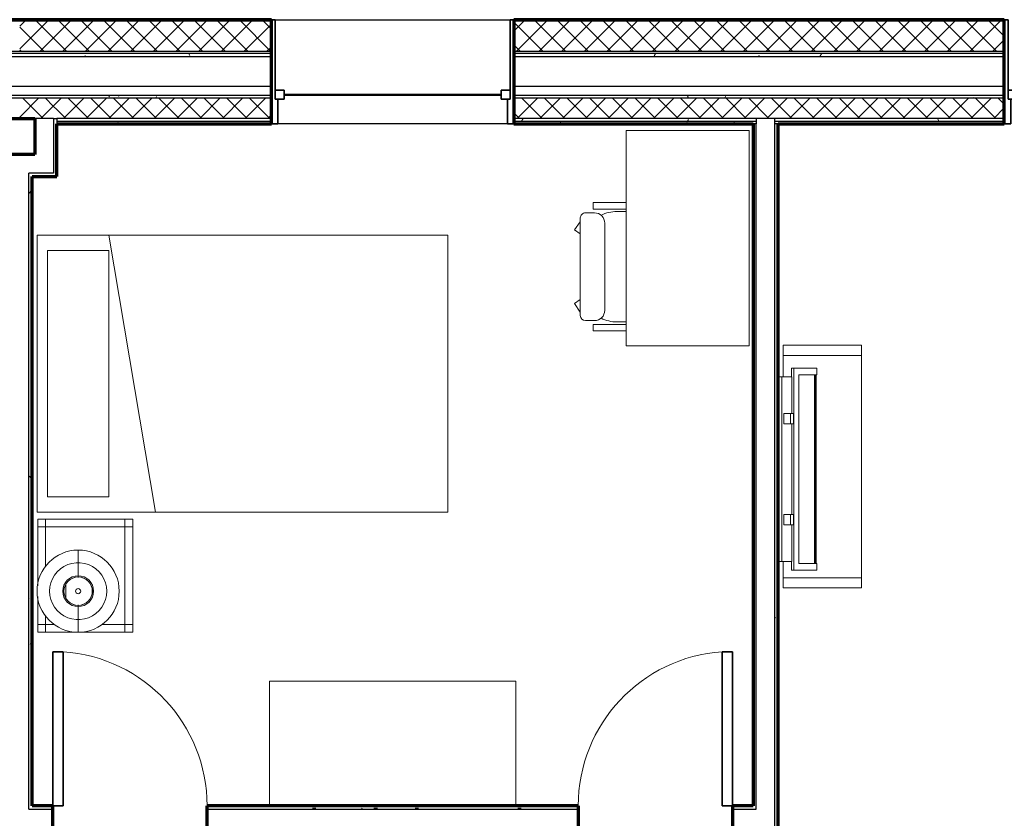
# Model space of a CAD drawing. Units: millimetres. Extents: x -25452 to 184596, y -54048 to 39802.
# Drawn here: x 16840 to 21712, y -34898 to -30947 of the extents above; entities that cross this region are included whole.
import ezdxf

# ---------------------------------------------------------------- set-up
doc = ezdxf.new("R2010")
doc.units = ezdxf.units.MM
for name, color, linetype, lineweight in [('A-DOOR', 1, 'Continuous', 25), ('A-GENM', 6, 'Continuous', 18), ('A-GLAZ', 6, 'Continuous', 25), ('A-GLAZ-FRAM', 6, 'Continuous', 35), ('A-GLAZ-GLAS', 6, 'Continuous', 50), ('A-WALL', 2, 'Continuous', 25), ('A-WALL-PATT', 2, 'Continuous', 18), ('I-FURN', 2, 'Continuous', 18), ('I-WALL', 2, 'Continuous', 25)]:
    doc.layers.add(name, color=color, linetype=linetype, lineweight=lineweight)
pattern_1 = [(0, (0, 0), (406.4, 101.6), [16.764, -288.036, 16.764, -288.036, -1625.6]), (0, (0, 0), (406.4, 101.6), [-609.6, 16.764, -592.836, 16.764, -288.036, -711.2]), (0, (0, 0), (406.4, 101.6), [-1524, 16.764, -186.436, 16.764, -491.236]), (120, (152.4, 50.8), (-291.18818, 301.15272), [16.764, -288.036, 16.764, -288.036, -1625.6]), (120, (152.4, 50.8), (-291.18818, 301.15272), [-609.6, 16.764, -592.836, 16.764, -288.036, -711.2]), (120, (152.4, 50.8), (-291.18818, 301.15272), [-1524, 16.764, -186.436, 16.764, -491.236]), (240, (203.2, 254), (-115.21182, -402.75272), [16.764, -288.036, 16.764, -288.036, -1625.6]), (240, (203.2, 254), (-115.21182, -402.75272), [-609.6, 16.764, -592.836, 16.764, -288.036, -711.2]), (240, (203.2, 254), (-115.21182, -402.75272), [-1524, 16.764, -186.436, 16.764, -491.236])]
pattern_2 = [(45, (0, 0), (-56.1266, 56.1266), []), (135, (0, 0), (-56.1266, -56.1266), [])]
pattern_3 = [(0, (0, 0), (0, 79.375), []), (90, (0, 0), (-79.375, 5e-15), [])]
pattern_4 = [(0, (0, 0), (0, 609.6), []), (270, (0, 0), (609.6, 4e-14), [])]

# ---------------------------------------------------------------- blocks, each defined once
blk = doc.blocks.new('Double Hung with Trim - 50_x 60__1-26-Modules')
at = {"layer": 'A-GLAZ-FRAM'}
for p, q in [((-600, 257.5), (-580.95, 257.5)), ((-580.95, -136.2), (-580.95, 257.5)), ((580.95, -136.2), (580.95, 257.5)), ((600, 257.5), (580.95, 257.5)), ((-580.95, -91.75), (-536.5, -91.75)), ((-536.5, -91.75), (-536.5, -136.2)), ((536.5, -91.75), (536.5, -136.2)), ((580.95, -91.75), (536.5, -91.75)), ((-580.95, -136.2), (-536.5, -136.2)), ((-580.95, -136.2), (-568.25, -136.2)), ((-568.25, -257.5), (-568.25, -136.2)), ((580.95, -136.2), (536.5, -136.2)), ((568.25, -136.2), (580.95, -136.2)), ((568.25, -136.2), (568.25, -257.5)), ((-568.25, -257.5), (-600, -257.5)), ((568.25, -257.5), (600, -257.5))]:
    blk.add_line(p, q, dxfattribs=at)
at = {"layer": 'A-GLAZ-GLAS'}
blk.add_line((-536.5, -113.975), (536.5, -113.975), dxfattribs=at)
blk = doc.blocks.new('Single-Flush - 30_ x 84__1-116-Modules')
at = {"layer": 'A-DOOR', "lineweight": 35}
for p, q in [((330.2, 61.9125), (330.2, 823.9125)), ((381, 823.9125), (330.2, 823.9125)), ((381, 61.9125), (381, 823.9125)), ((381, 61.9125), (330.2, 61.9125))]:
    blk.add_line(p, q, dxfattribs=at)
at = {"layer": 'A-DOOR', "lineweight": 18}
blk.add_arc((381, 61.9125), 763.6915, 93.8140748, 180, dxfattribs=at)
blk = doc.blocks.new('Bed - Double 54_ x 75__1-15-Modules')
at = {"layer": 'I-FURN'}
for p, q in [((957.3, 970.4), (-414.3, 970.4)), ((-414.3, 970.4), (-414.3, -1061.6)), ((957.3, -1061.6), (957.3, 970.4)), ((-338.1, 919.6), (-338.1, 614.8)), ((-338.1, 919.6), (881.1, 919.6)), ((881.1, 919.6), (881.1, 614.8)), ((957.3, 614.8), (-414.3, 384.2)), ((-338.1, 614.8), (881.1, 614.8)), ((-414.3, -1061.6), (957.3, -1061.6))]:
    blk.add_line(p, q, dxfattribs=at)
blk = doc.blocks.new('Dresser - 48_ x 60_ x 24__1-14-Modules')
at = {"layer": 'I-FURN'}
for p, q in [((340.4, 674.3), (-878.8, 674.3)), ((-878.8, 674.3), (-878.8, 58.4)), ((340.4, 58.4), (340.4, 674.3))]:
    blk.add_line(p, q, dxfattribs=at)
blk = doc.blocks.new('Television Accessory Stand - Television Accessory Stand_1-108-Modules')
at = {"layer": 'I-FURN'}
for p, q in [((0, 387.6), (129.9, 387.6)), ((0, 0), (0, 387.6)), ((0, 0), (0, 387.6)), ((50, 387.6), (0, 387.6)), ((129.9, 387.6), (50, 387.6)), ((50, 387.6), (50, 0)), ((50, 387.6), (50, 0)), ((1044.3, 387.6), (1200, 387.6)), ((1150, 387.6), (1044.3, 387.6)), ((1150, 0), (1150, 387.6)), ((1150, 0), (1150, 387.6)), ((1150, 387.6), (1200, 387.6)), ((1200, 387.6), (1200, 0)), ((1200, 387.6), (1200, 0)), ((1200, 0), (0, 0)), ((50, 0), (0, 0)), ((50, 0), (1150, 0)), ((1150, 0), (1200, 0))]:
    blk.add_line(p, q, dxfattribs=at)
blk = doc.blocks.new('Television w Wall Mount - Television w Wall Mount_1-315-Modules')
at = {"layer": 'A-GENM'}
for p, q in [((-729.4, 254), (-761.9, 254)), ((-761.9, 254), (-761.9, 139.6)), ((-729.4, 165), (-729.4, 254)), ((203.7, 250.9), (-729.4, 250.9)), ((-729.4, 250.9), (-729.4, 247.7)), ((-729.4, 247.7), (203.7, 247.7)), ((236.2, 254), (203.7, 254)), ((203.7, 254), (203.7, 165)), ((203.7, 247.7), (203.7, 250.9)), ((236.2, 139.6), (236.2, 254)), ((203.7, 241.3), (-729.4, 241.3)), ((-729.4, 241.3), (-729.4, 165)), ((203.7, 165), (203.7, 241.3)), ((-729.4, 165), (203.7, 165)), ((203.7, 165), (-729.4, 165)), ((-761.9, 139.6), (236.2, 139.6)), ((-761.9, 139.6), (-761.9, 128.2)), ((-761.9, 128.2), (-720.1, 128.2)), ((-720.1, 81), (-720.1, 129.5)), ((-720.1, 129.5), (-537.8, 129.5)), ((-537.8, 122.9), (-537.8, 138.8)), ((-537.8, 138.8), (-487, 138.8)), ((-537.8, 122.9), (-537.8, 90.5)), ((-487, 122.9), (-537.8, 122.9)), ((-487, 138.8), (-487, 122.9)), ((-487, 129.5), (-38.7, 129.5)), ((-487, 90.5), (-487, 122.9)), ((-38.7, 122.9), (-38.7, 138.8)), ((-38.7, 138.8), (12.1, 138.8)), ((-38.7, 122.9), (-38.7, 90.5)), ((12.1, 122.9), (-38.7, 122.9)), ((12.1, 138.8), (12.1, 122.9)), ((12.1, 129.5), (194.3, 129.5)), ((12.1, 90.5), (12.1, 122.9)), ((194.3, 129.5), (194.3, 81)), ((194.3, 128.2), (236.2, 128.2)), ((236.2, 128.2), (236.2, 139.6)), ((-720.1, 81), (-720.1, 61.9)), ((194.3, 81), (-720.1, 81)), ((-720.1, 61.9), (194.3, 61.9)), ((-537.8, 90.5), (-487, 90.5)), ((-38.7, 90.5), (12.1, 90.5)), ((194.3, 61.9), (194.3, 81))]:
    blk.add_line(p, q, dxfattribs=at)
blk = doc.blocks.new('Desk1 - 36_ x 24__1-13-Modules')
at = {"layer": 'I-FURN'}
for p, q in [((1295.4, 685.8), (228.6, 685.8)), ((228.6, 685.8), (228.6, 76.2)), ((1295.4, 76.2), (1295.4, 685.8)), ((228.6, 76.2), (1295.4, 76.2))]:
    blk.add_line(p, q, dxfattribs=at)
blk = doc.blocks.new('Desk Chair - Desk Chair_1-314-Modules')
at = {"layer": 'I-FURN'}
for p, q in [((-100.3, 247.3), (382.2, 247.3)), ((-41.7, 275.7), (-83.8, 247.3)), ((-21.1, 247.3), (-41.7, 275.7)), ((303, 247.3), (323.6, 275.7)), ((323.6, 275.7), (362.7, 247.3)), ((-125.5, 222.1), (-125.5, 177)), ((407.5, 222.1), (407.5, 177)), ((-176.5, 21.1), (-176.5, 184.3)), ((-176.5, 184.3), (-144.6, 184.3)), ((-144.6, 21.1), (-144.6, 184.3)), ((426.2, 21.1), (426.2, 184.3)), ((458.5, 184.3), (426.2, 184.3)), ((458.5, 21.1), (458.5, 184.3)), ((-74.8, 126.3), (356.8, 126.3)), ((-132.1, 21.1), (-132.1, 66.2)), ((414, 21.1), (414, 66.2))]:
    blk.add_line(p, q, dxfattribs=at)
for centre, radius, start, end in [((-100.3, 222.1), 25.2, 90, 180), ((382.2, 222.1), 25.2, 360, 90), ((-74.8, 177), 50.7, 180, 270), ((356.8, 177), 50.7, 270, 360), ((45.7, 66.2), 177.8, 153.8342, 180), ((236.2, 66.2), 177.8, 360, 26.1684)]:
    blk.add_arc(centre, radius, start, end, dxfattribs=at)
blk = doc.blocks.new('Single-Flush - 30_ x 84__1-101-Modules')
at = {"layer": 'A-DOOR', "lineweight": 35}
for p, q in [((330.2, -61.9125), (330.2, -823.9125)), ((381, -61.9125), (330.2, -61.9125)), ((381, -61.9125), (381, -823.9125)), ((381, -823.9125), (330.2, -823.9125))]:
    blk.add_line(p, q, dxfattribs=at)
at = {"layer": 'A-DOOR', "lineweight": 18}
blk.add_arc((381, -61.9125), 763.6915, 180, 266.1859252, dxfattribs=at)
blk = doc.blocks.new('Double Hung with Trim - 50_x 60__1-21-Modules')
at = {"layer": 'A-GLAZ-FRAM'}
for p, q in [((-568.25, 257.5), (-600, 257.5)), ((-568.25, 257.5), (-568.25, 136.2)), ((568.25, 257.5), (600, 257.5)), ((568.25, 136.2), (568.25, 257.5)), ((-580.95, 136.2), (-536.5, 136.2)), ((-580.95, 136.2), (-568.25, 136.2)), ((-580.95, 136.2), (-580.95, -257.5)), ((-536.5, 91.75), (-536.5, 136.2)), ((536.5, 91.75), (536.5, 136.2)), ((580.95, 136.2), (536.5, 136.2)), ((568.25, 136.2), (580.95, 136.2)), ((580.95, 136.2), (580.95, -257.5)), ((-580.95, 91.75), (-536.5, 91.75)), ((580.95, 91.75), (536.5, 91.75)), ((-600, -257.5), (-580.95, -257.5)), ((600, -257.5), (580.95, -257.5))]:
    blk.add_line(p, q, dxfattribs=at)
at = {"layer": 'A-GLAZ-GLAS'}
blk.add_line((-536.5, 113.975), (536.5, 113.975), dxfattribs=at)
blk = doc.blocks.new('Night Stand - 18_x22_x22__1-99-Modules')
at = {"layer": 'I-FURN'}
for p, q in [((-241.3, 235), (-279.4, 235)), ((-279.4, 235), (-279.4, 196.9)), ((-241.3, 196.9), (-279.4, 196.9)), ((-279.4, 196.9), (-279.4, -196.8)), ((-279.4, 196.9), (-241.3, 196.9)), ((-102.9, 235), (-241.3, 235)), ((-241.3, 235), (-241.3, 196.9)), ((-241.3, 196.9), (-241.3, 235)), ((-197.2, 196.9), (-241.3, 196.9)), ((-241.3, 196.9), (-241.3, 153.3)), ((-241.3, 153.3), (-241.3, 196.9)), ((-241.3, 196.9), (-197.2, 196.9)), ((241.3, 235), (-50.6, 235)), ((241.3, 196.9), (43.8, 196.9)), ((43.8, 196.9), (241.3, 196.9)), ((241.3, 196.9), (241.3, 235)), ((279.4, 235), (241.3, 235)), ((241.3, 235), (241.3, 196.9)), ((241.3, -196.8), (241.3, 196.9)), ((241.3, 196.9), (241.3, -196.8)), ((279.4, 196.9), (241.3, 196.9)), ((241.3, 196.9), (279.4, 196.9)), ((279.4, 196.9), (279.4, 235)), ((279.4, -196.8), (279.4, 196.9)), ((-241.3, -83.5), (-241.3, -196.8)), ((-241.3, -196.8), (-241.3, -83.5)), ((-279.4, -196.8), (-241.3, -196.8)), ((-241.3, -196.8), (-279.4, -196.8)), ((-279.4, -196.8), (-279.4, -235)), ((-279.4, -235), (-241.3, -235)), ((-241.3, -196.8), (241.3, -196.8)), ((241.3, -196.8), (-241.3, -196.8)), ((-241.3, -196.8), (-241.3, -235)), ((-241.3, -235), (-241.3, -196.8)), ((-241.3, -235), (241.3, -235)), ((241.3, -196.8), (279.4, -196.8)), ((241.3, -235), (241.3, -196.8)), ((279.4, -196.8), (241.3, -196.8)), ((241.3, -196.8), (241.3, -235)), ((241.3, -235), (279.4, -235)), ((279.4, -235), (279.4, -196.8))]:
    blk.add_line(p, q, dxfattribs=at)
blk = doc.blocks.new('FP_1_9-Modules')
at = {"layer": 'I-FURN'}
blk.add_line((-204.7, 0), (-77.7, 0), dxfattribs=at)
blk.add_lwpolyline([(0, 141.2), (-21, 139.6), (-41.6, 134.9), (-61.3, 127.2), (-79.5, 116.6), (-96, 103.5), (-110.4, 88), (-122.3, 70.6), (-131.4, 51.6), (-137.6, 31.4), (-140.8, 10.5), (-140.8, -10.5), (-137.6, -31.4), (-131.4, -51.6), (-122.3, -70.6), (-110.4, -88), (-96, -103.5), (-79.5, -116.6), (-61.3, -127.2), (-41.6, -134.9), (-21, -139.6), (0, -141.2)], dxfattribs=at)
blk = doc.blocks.new('FP_1_10-Modules')
at = {"layer": 'I-FURN'}
blk.add_line((77.7, 0), (204.7, 0), dxfattribs=at)
blk.add_lwpolyline([(0, 141.2), (21, 139.6), (41.6, 134.9), (61.3, 127.2), (79.5, 116.6), (96, 103.5), (110.4, 88), (122.3, 70.6), (131.4, 51.6), (137.6, 31.4), (140.8, 10.5), (140.8, -10.5), (137.6, -31.4), (131.4, -51.6), (122.3, -70.6), (110.4, -88), (96, -103.5), (79.5, -116.6), (61.3, -127.2), (41.6, -134.9), (21, -139.6), (0, -141.2)], dxfattribs=at)
blk = doc.blocks.new('FP_1_11-Modules')
at = {"layer": 'I-FURN'}
blk.add_line((-73.1, 0), (-67.3, 0), dxfattribs=at)
blk.add_lwpolyline([(0, 70.2), (-13.7, 68.9), (-26.9, 64.9), (-39, 58.4), (-49.6, 49.6), (-58.4, 39), (-64.9, 26.9), (-68.9, 13.7), (-70.2, 0), (-68.9, -13.7), (-64.9, -26.9), (-58.4, -39), (-49.6, -49.6), (-39, -58.4), (-26.9, -64.9), (-13.7, -68.9), (0, -70.2)], dxfattribs=at)
blk = doc.blocks.new('FP_1_12-Modules')
at = {"layer": 'I-FURN'}
blk.add_line((67.3, 0), (73.1, 0), dxfattribs=at)
blk.add_lwpolyline([(0, 70.2), (13.7, 68.9), (26.9, 64.9), (39, 58.4), (49.6, 49.6), (58.4, 39), (64.9, 26.9), (68.9, 13.7), (70.2, 0), (68.9, -13.7), (64.9, -26.9), (58.4, -39), (49.6, -49.6), (39, -58.4), (26.9, -64.9), (13.7, -68.9), (0, -70.2)], dxfattribs=at)
blk = doc.blocks.new('Night Stand Lamp - A_1-61-Modules')
at = {"layer": 'I-FURN'}
h = blk.add_hatch(dxfattribs=at)
h.set_pattern_fill('FP1_9', color=256, style=0, pattern_type=2)
h.set_pattern_definition(pattern_4)
edge = h.paths.add_edge_path(flags=0)
edge.add_arc((0, 0), 70.3, 270, 450)
edge.add_arc((0, 0), 70.3, 90, 270)
edge = h.paths.add_edge_path(flags=0)
edge.add_arc((0, 0), 12.7, 180, 360)
edge.add_arc((0, 0), 12.7, 360, 540)
h = blk.add_hatch(dxfattribs=at)
h.set_pattern_fill('FP1_9', color=256, style=0, pattern_type=2)
h.set_pattern_definition(pattern_4)
edge = h.paths.add_edge_path(flags=0)
edge.add_arc((0, 0), 12.7, 180, 360)
edge.add_arc((0, 0), 12.7, 0, 180)
for radius, start, end in [(203.2, 90, 270), (203.2, 270, 90), (76.2, 90, 270), (70.3, 90, 270), (76.2, 270, 90), (70.3, 270, 90), (12.7, 0, 180), (12.7, 180, 0)]:
    blk.add_arc((0, 0), radius, start, end, dxfattribs=at)
for name in ['FP_1_9-Modules', 'FP_1_10-Modules', 'FP_1_11-Modules', 'FP_1_12-Modules']:
    blk.add_blockref(name, (0, 0), dxfattribs=at)

msp = doc.modelspace()

# ---------------------------------------------------------------- hatches: boundary and pattern name
at = {"layer": 'A-WALL-PATT'}
h = msp.add_hatch(dxfattribs=at)
h.set_pattern_fill('FP1_3', color=256, style=0, pattern_type=2)
h.set_pattern_definition(pattern_3)
h.paths.add_polyline_path([(17007.6, -30947.2), (16840.1, -30947.2), (16840.1, -30953.2), (17007.6, -30953.2)], flags=0)
h = msp.add_hatch(dxfattribs=at)
h.set_pattern_fill('FP1_2', color=256, style=0, pattern_type=2)
h.set_pattern_definition(pattern_2)
h.paths.add_polyline_path([(17007.6, -30953.2), (16840.1, -30953.2), (16840.1, -31103.2), (17007.6, -31103.2)], flags=0)
h = msp.add_hatch(dxfattribs=at)
h.set_pattern_fill('FP1_3', color=256, style=0, pattern_type=2)
h.set_pattern_definition(pattern_3)
h.paths.add_polyline_path([(17023.5, -30947.2), (17007.6, -30947.2), (17007.6, -30953.2), (17023.5, -30953.2)], flags=0)
h = msp.add_hatch(dxfattribs=at)
h.set_pattern_fill('FP1_2', color=256, style=0, pattern_type=2)
h.set_pattern_definition(pattern_2)
h.paths.add_polyline_path([(17023.5, -30953.2), (17007.6, -30953.2), (17007.6, -31103.2), (17023.5, -31103.2)], flags=0)
h = msp.add_hatch(dxfattribs=at)
h.set_pattern_fill('FP1_3', color=256, style=0, pattern_type=2)
h.set_pattern_definition(pattern_3)
h.paths.add_polyline_path([(18085.5, -30947.2), (17023.5, -30947.2), (17023.5, -30953.2), (18085.5, -30953.2)], flags=0)
h = msp.add_hatch(dxfattribs=at)
h.set_pattern_fill('FP1_2', color=256, style=0, pattern_type=2)
h.set_pattern_definition(pattern_2)
h.paths.add_polyline_path([(18085.5, -30953.2), (17023.5, -30953.2), (17023.5, -31103.2), (18085.5, -31103.2)], flags=0)
h = msp.add_hatch(dxfattribs=at)
h.set_pattern_fill('FP1_3', color=256, style=0, pattern_type=2)
h.set_pattern_definition(pattern_3)
h.paths.add_polyline_path([(21712.2, -30947.2), (19285.5, -30947.2), (19285.5, -30953.2), (21712.2, -30953.2)], flags=0)
h = msp.add_hatch(dxfattribs=at)
h.set_pattern_fill('FP1_2', color=256, style=0, pattern_type=2)
h.set_pattern_definition(pattern_2)
h.paths.add_polyline_path([(19285.5, -30953.2), (19285.5, -31103.2), (21712.2, -31103.2), (21712.2, -30953.2)], flags=0)
h = msp.add_hatch(dxfattribs=at)
h.set_pattern_fill('FP1_1', color=256, style=0, pattern_type=2)
h.set_pattern_definition(pattern_1)
h.paths.add_polyline_path([(17007.6, -31113.2), (16840.1, -31113.2), (16840.1, -31129.2), (17007.6, -31129.2)], flags=0)
h = msp.add_hatch(dxfattribs=at)
h.set_pattern_fill('FP1_1', color=256, style=0, pattern_type=2)
h.set_pattern_definition(pattern_1)
h.paths.add_polyline_path([(17023.5, -31113.2), (17007.6, -31113.2), (17007.6, -31129.2), (17023.5, -31129.2)], flags=0)
h = msp.add_hatch(dxfattribs=at)
h.set_pattern_fill('FP1_1', color=256, style=0, pattern_type=2)
h.set_pattern_definition(pattern_1)
h.paths.add_polyline_path([(18085.5, -31113.2), (17023.5, -31113.2), (17023.5, -31129.2), (18085.5, -31129.2)], flags=0)
h = msp.add_hatch(dxfattribs=at)
h.set_pattern_fill('FP1_1', color=256, style=0, pattern_type=2)
h.set_pattern_definition(pattern_1)
h.paths.add_polyline_path([(19285.5, -31113.2), (19285.5, -31129.2), (21712.2, -31129.2), (21712.2, -31113.2)], flags=0)
h = msp.add_hatch(dxfattribs=at)
h.set_pattern_fill('FP1_1', color=256, style=0, pattern_type=2)
h.set_pattern_definition(pattern_1)
h.paths.add_polyline_path([(17007.6, -31321.2), (16840.1, -31321.2), (16840.1, -31334.2), (17007.6, -31334.2)], flags=0)
h = msp.add_hatch(dxfattribs=at)
h.set_pattern_fill('FP1_1', color=256, style=0, pattern_type=2)
h.set_pattern_definition(pattern_1)
h.paths.add_polyline_path([(17023.5, -31321.2), (17007.6, -31321.2), (17007.6, -31334.2), (17023.5, -31334.2)], flags=0)
h = msp.add_hatch(dxfattribs=at)
h.set_pattern_fill('FP1_1', color=256, style=0, pattern_type=2)
h.set_pattern_definition(pattern_1)
h.paths.add_polyline_path([(18085.5, -31321.2), (17023.5, -31321.2), (17023.5, -31334.2), (18085.5, -31334.2)], flags=0)
h = msp.add_hatch(dxfattribs=at)
h.set_pattern_fill('FP1_1', color=256, style=0, pattern_type=2)
h.set_pattern_definition(pattern_1)
h.paths.add_polyline_path([(19285.5, -31321.2), (19285.5, -31334.2), (21712.2, -31334.2), (21712.2, -31321.2)], flags=0)
h = msp.add_hatch(dxfattribs=at)
h.set_pattern_fill('FP1_2', color=256, style=0, pattern_type=2)
h.set_pattern_definition(pattern_2)
h.paths.add_polyline_path([(17007.6, -31334.2), (16840.1, -31334.2), (16840.1, -31436.2), (16915.6, -31436.2), (17007.6, -31436.2)], flags=0)
h = msp.add_hatch(dxfattribs=at)
h.set_pattern_fill('FP1_2', color=256, style=0, pattern_type=2)
h.set_pattern_definition(pattern_2)
h.paths.add_polyline_path([(17023.5, -31334.2), (17007.6, -31334.2), (17007.6, -31436.2), (17023.5, -31436.2)], flags=0)
h = msp.add_hatch(dxfattribs=at)
h.set_pattern_fill('FP1_2', color=256, style=0, pattern_type=2)
h.set_pattern_definition(pattern_2)
h.paths.add_polyline_path([(18085.5, -31334.2), (17023.5, -31334.2), (17023.5, -31436.2), (18085.5, -31436.2)], flags=0)
h = msp.add_hatch(dxfattribs=at)
h.set_pattern_fill('FP1_2', color=256, style=0, pattern_type=2)
h.set_pattern_definition(pattern_2)
h.paths.add_polyline_path([(19285.5, -31334.2), (19285.5, -31436.2), (20485, -31436.2), (20577, -31436.2), (21712.2, -31436.2), (21712.2, -31334.2)], flags=0)
h = msp.add_hatch(dxfattribs=at)
h.set_pattern_fill('FP1_1', color=256, style=0, pattern_type=2)
h.set_pattern_definition(pattern_1)
h.paths.add_polyline_path([(17007.6, -31436.2), (17007.6, -31614.6), (17023.5, -31614.6), (17023.5, -31462.2), (17023.5, -31449.2), (17023.5, -31436.2)], flags=0)
h = msp.add_hatch(dxfattribs=at)
h.set_pattern_fill('FP1_1', color=256, style=0, pattern_type=2)
h.set_pattern_definition(pattern_1)
h.paths.add_polyline_path([(17023.5, -31436.2), (17023.5, -31449.2), (18085.5, -31449.2), (18085.5, -31436.2)], flags=0)
h = msp.add_hatch(dxfattribs=at)
h.set_pattern_fill('FP1_1', color=256, style=0, pattern_type=2)
h.set_pattern_definition(pattern_1)
h.paths.add_polyline_path([(17023.5, -31449.2), (17023.5, -31462.2), (18085.5, -31462.2), (18085.5, -31449.2)], flags=0)
h = msp.add_hatch(dxfattribs=at)
h.set_pattern_fill('FP1_1', color=256, style=0, pattern_type=2)
h.set_pattern_definition(pattern_1)
h.paths.add_polyline_path([(20485, -31449.2), (20485, -31436.2), (19285.5, -31436.2), (19285.5, -31449.2)], flags=0)
h = msp.add_hatch(dxfattribs=at)
h.set_pattern_fill('FP1_1', color=256, style=0, pattern_type=2)
h.set_pattern_definition(pattern_1)
h.paths.add_polyline_path([(20485, -31462.2), (20485, -31449.2), (19285.5, -31449.2), (19285.5, -31462.2), (20469.1, -31462.2)], flags=0)
h = msp.add_hatch(dxfattribs=at)
h.set_pattern_fill('FP1_1', color=256, style=0, pattern_type=2)
h.set_pattern_definition(pattern_1)
h.paths.add_polyline_path([(20485, -34852.4), (20485, -31462.2), (20469.1, -31462.2), (20469.1, -34836.5), (20469.1, -34852.4)], flags=0)
h = msp.add_hatch(dxfattribs=at)
h.set_pattern_fill('FP1_1', color=256, style=0, pattern_type=2)
h.set_pattern_definition(pattern_1)
h.paths.add_polyline_path([(20577, -31449.2), (21712.2, -31449.2), (21712.2, -31436.2), (20577, -31436.2)], flags=0)
h = msp.add_hatch(dxfattribs=at)
h.set_pattern_fill('FP1_1', color=256, style=0, pattern_type=2)
h.set_pattern_definition(pattern_1)
h.paths.add_polyline_path([(20577, -31462.2), (20592.9, -31462.2), (21712.2, -31462.2), (21712.2, -31449.2), (20577, -31449.2)], flags=0)
h = msp.add_hatch(dxfattribs=at)
h.set_pattern_fill('FP1_1', color=256, style=0, pattern_type=2)
h.set_pattern_definition(pattern_1)
h.paths.add_polyline_path([(20577, -34960.3), (20592.9, -34960.3), (20592.9, -31462.2), (20577, -31462.2), (20577, -34944.5)], flags=0)
h = msp.add_hatch(dxfattribs=at)
h.set_pattern_fill('FP1_1', color=256, style=0, pattern_type=2)
h.set_pattern_definition(pattern_1)
h.paths.add_polyline_path([(17007.6, -31614.6), (17007.6, -31706.7), (17023.5, -31706.7), (17023.5, -31614.6)], flags=0)
h = msp.add_hatch(dxfattribs=at)
h.set_pattern_fill('FP1_1', color=256, style=0, pattern_type=2)
h.set_pattern_definition(pattern_1)
h.paths.add_polyline_path([(16886.1, -31706.7), (16886.1, -31722.5), (16902, -31722.5), (17023.5, -31722.5), (17023.5, -31706.7), (17007.6, -31706.7)], flags=0)
h = msp.add_hatch(dxfattribs=at)
h.set_pattern_fill('FP1_1', color=256, style=0, pattern_type=2)
h.set_pattern_definition(pattern_1)
h.paths.add_polyline_path([(16902, -34852.4), (16902, -34836.5), (16902, -31722.5), (16886.1, -31722.5), (16886.1, -34852.4)], flags=0)
h = msp.add_hatch(dxfattribs=at)
h.set_pattern_fill('FP1_1', color=256, style=0, pattern_type=2)
h.set_pattern_definition(pattern_1)
h.paths.add_polyline_path([(17003.6, -34836.5), (16902, -34836.5), (16902, -34852.4), (17003.6, -34852.4)], flags=0)
h = msp.add_hatch(dxfattribs=at)
h.set_pattern_fill('FP1_1', color=256, style=0, pattern_type=2)
h.set_pattern_definition(pattern_1)
h.paths.add_polyline_path([(19605.5, -34836.5), (17765.6, -34836.5), (17765.6, -34852.4), (19605.5, -34852.4)], flags=0)
h = msp.add_hatch(dxfattribs=at)
h.set_pattern_fill('FP1_1', color=256, style=0, pattern_type=2)
h.set_pattern_definition(pattern_1)
h.paths.add_polyline_path([(20469.1, -34836.5), (20367.5, -34836.5), (20367.5, -34852.4), (20469.1, -34852.4)], flags=0)

# ---------------------------------------------------------------- linework, layer by layer
at = {"layer": 'A-WALL', "lineweight": 70}
for p, q in [((18085.5, -30947.2), (15594.6, -30947.2)), ((18085.5, -31462.2), (18085.5, -30947.2)), ((21712.2, -30947.2), (19285.5, -30947.2)), ((19285.5, -30947.2), (19285.5, -31462.2)), ((21712.2, -31462.2), (21712.2, -30947.2)), ((16764.6, -31436.2), (16915.6, -31436.2)), ((16915.6, -31436.2), (16915.6, -31614.6)), ((17023.5, -31462.2), (18085.5, -31462.2)), ((17023.5, -31722.5), (17023.5, -31462.2)), ((19285.5, -31462.2), (20469.1, -31462.2)), ((20592.9, -31462.2), (21712.2, -31462.2)), ((16915.6, -31614.6), (16764.6, -31614.6)), ((16902, -31722.5), (17023.5, -31722.5))]:
    msp.add_line(p, q, dxfattribs=at)
at = {"layer": 'A-WALL'}
for p, q in [((15594.6, -30953.2), (18085.5, -30953.2)), ((18085.5, -30947.2), (19285.5, -30947.2)), ((19285.5, -30953.2), (21712.2, -30953.2)), ((15594.6, -31103.2), (18085.5, -31103.2)), ((15594.6, -31113.2), (18085.5, -31113.2)), ((15594.6, -31129.2), (18085.5, -31129.2)), ((19285.5, -31103.2), (21712.2, -31103.2)), ((19285.5, -31113.2), (21712.2, -31113.2)), ((19285.5, -31129.2), (21712.2, -31129.2)), ((15594.6, -31276.2), (18085.5, -31276.2)), ((19285.5, -31276.2), (21712.2, -31276.2)), ((15594.6, -31321.2), (18085.5, -31321.2)), ((19285.5, -31321.2), (21712.2, -31321.2)), ((15594.6, -31334.2), (18085.5, -31334.2)), ((19285.5, -31334.2), (21712.2, -31334.2)), ((17007.6, -31436.2), (16915.6, -31436.2)), ((17007.6, -31436.2), (17023.5, -31436.2)), ((17007.6, -31436.2), (17007.6, -31706.7)), ((18085.5, -31436.2), (17023.5, -31436.2)), ((17023.5, -31436.2), (17023.5, -31462.2)), ((17023.5, -31449.2), (18085.5, -31449.2)), ((19285.5, -31462.2), (18085.5, -31462.2)), ((21712.2, -31436.2), (19285.5, -31436.2)), ((19285.5, -31449.2), (20485, -31449.2)), ((20485, -31462.2), (20469.1, -31462.2)), ((20485, -31436.2), (20485, -31449.2)), ((20485, -31449.2), (20485, -31462.2)), ((20485, -34852.4), (20485, -31462.2)), ((20577, -31449.2), (20577, -31436.2)), ((20577, -31449.2), (21712.2, -31449.2)), ((20577, -31462.2), (20577, -31449.2)), ((20592.9, -31462.2), (20577, -31462.2)), ((20577, -34944.5), (20577, -31462.2)), ((16886.1, -34852.4), (16886.1, -31706.7)), ((17007.6, -31706.7), (16886.1, -31706.7)), ((16886.1, -34852.4), (17003.6, -34852.4)), ((17765.6, -34852.4), (19605.5, -34852.4)), ((20367.5, -34852.4), (20485, -34852.4))]:
    msp.add_line(p, q, dxfattribs=at)
at = {"layer": 'I-WALL', "lineweight": 70}
for p, q in [((20469.1, -31462.2), (20469.1, -34836.5)), ((20592.9, -34960.3), (20592.9, -31462.2)), ((16902, -34836.5), (16902, -31722.5)), ((17003.6, -34836.5), (16902, -34836.5)), ((17003.6, -34960.3), (17003.6, -34836.5)), ((19605.5, -34836.5), (17765.6, -34836.5)), ((17765.6, -34836.5), (17765.6, -34960.3)), ((19605.5, -34960.3), (19605.5, -34836.5)), ((20469.1, -34836.5), (20367.5, -34836.5)), ((20367.5, -34836.5), (20367.5, -34960.3))]:
    msp.add_line(p, q, dxfattribs=at)

# ---------------------------------------------------------------- block references
at = {"layer": 'A-DOOR', "rotation": 180}
msp.add_blockref('Single-Flush - 30_ x 84__1-101-Modules', (17384.6, -34898.4), dxfattribs=at)
at = {"layer": 'A-DOOR'}
msp.add_blockref('Single-Flush - 30_ x 84__1-116-Modules', (19986.5, -34898.4), dxfattribs=at)
at = {"layer": 'A-GENM', "rotation": 269.9999999999995}
msp.add_blockref('Television w Wall Mount - Television w Wall Mount_1-315-Modules', (20531, -33434), dxfattribs=at)
at = {"layer": 'A-GLAZ'}
msp.add_blockref('Double Hung with Trim - 50_x 60__1-26-Modules', (18685.5, -31204.7), dxfattribs=at)
at = {"layer": 'A-GLAZ', "rotation": 180}
msp.add_blockref('Double Hung with Trim - 50_x 60__1-21-Modules', (22312.2, -31204.7), dxfattribs=at)
at = {"layer": 'I-FURN'}
for name, p, rotation in [('Desk1 - 36_ x 24__1-13-Modules', (19764.2, -31266), 269.9999999999972), ('Desk Chair - Desk Chair_1-314-Modules', (19861.5, -32310.3), 89.99999999999604), ('Bed - Double 54_ x 75__1-15-Modules', (17896.5, -32969.8), 89.99999999999955), ('Television Accessory Stand - Television Accessory Stand_1-108-Modules', (21006.2, -33758.2), 89.99999999999928), ('Night Stand - 18_x22_x22__1-99-Modules', (17164.3, -33698), 89.99999999999946), ('Night Stand Lamp - A_1-61-Modules', (17129.3, -33774.7), 89.9999999999972)]:
    msp.add_blockref(name, p, dxfattribs=dict(at, rotation=rotation))
msp.add_blockref('Dresser - 48_ x 60_ x 24__1-14-Modules', (18954.7, -34894.9), dxfattribs=at)

doc.saveas('drawing.dxf')
